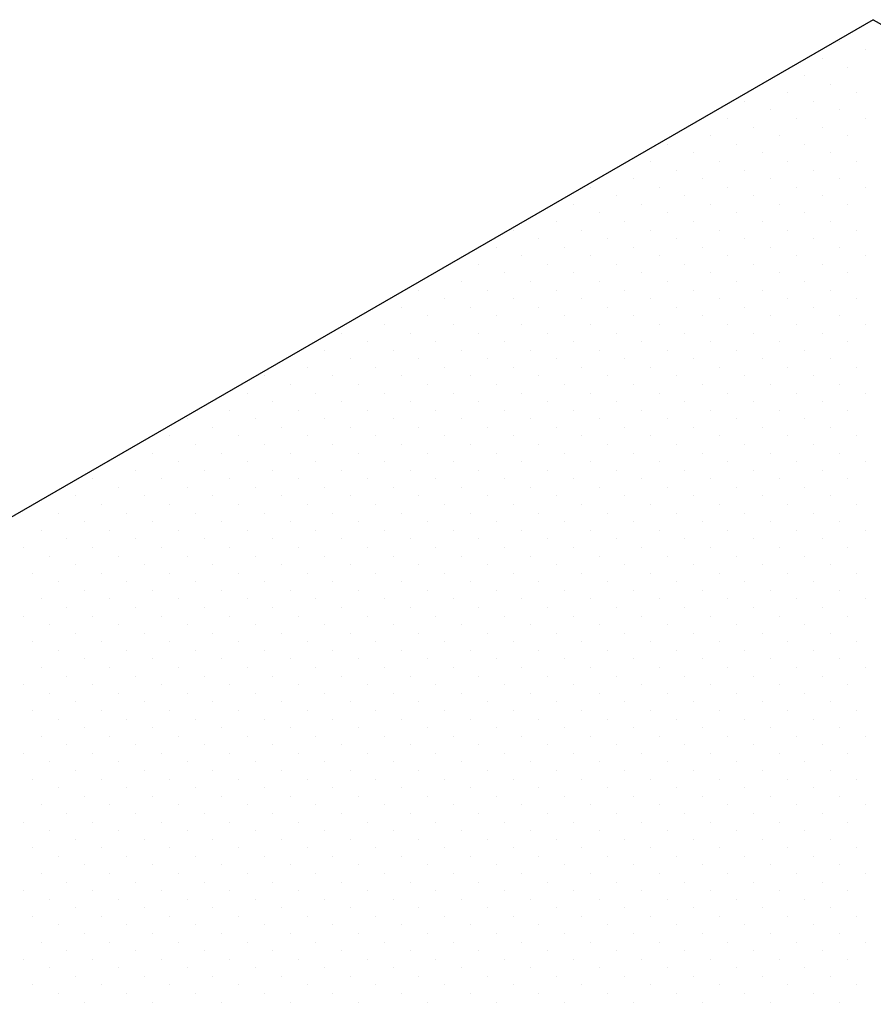
# Model space of a CAD drawing. Extents: x -0.4 to 35.6, y 1 to 28.
# Drawn here: x 17.6 to 20.9, y 9.8 to 13.6 of the extents above; entities that cross this region are included whole.
import ezdxf

# ---------------------------------------------------------------- set-up
doc = ezdxf.new("R2010")
doc.units = 0
doc.layers.get('0').update_dxf_attribs({"linetype": 'CONTINUOUS'})
doc.layers.add('OBJ', color=7, linetype='CONTINUOUS')

# ---------------------------------------------------------------- blocks, each defined once
blk = doc.blocks.new('*X5')
at = {"color": 0}
for p, q in [((20.7823, 13.4903), (20.7823, 13.4903)), ((20.8817, 13.4571), (20.8817, 13.4571)), ((20.716, 13.424), (20.716, 13.424)), ((20.8155, 13.3908), (20.8155, 13.3908)), ((20.6497, 13.3577), (20.6497, 13.3577)), ((20.484, 13.3245), (20.484, 13.3245)), ((20.7492, 13.3245), (20.7492, 13.3245)), ((20.5834, 13.2914), (20.5834, 13.2914)), ((20.8486, 13.2914), (20.8486, 13.2914)), ((20.4177, 13.2583), (20.4177, 13.2583)), ((20.6829, 13.2583), (20.6829, 13.2583)), ((20.5171, 13.2251), (20.5171, 13.2251)), ((20.7823, 13.2251), (20.7823, 13.2251)), ((20.3514, 13.192), (20.3514, 13.192)), ((20.6166, 13.192), (20.6166, 13.192)), ((20.8817, 13.192), (20.8817, 13.192)), ((20.2851, 13.1257), (20.2851, 13.1257)), ((20.4509, 13.1588), (20.4509, 13.1588)), ((20.5503, 13.1257), (20.5503, 13.1257)), ((20.716, 13.1588), (20.716, 13.1588)), ((20.8155, 13.1257), (20.8155, 13.1257)), ((20.1194, 13.0925), (20.1194, 13.0925)), ((20.3846, 13.0925), (20.3846, 13.0925)), ((20.6497, 13.0925), (20.6497, 13.0925)), ((20.2188, 13.0594), (20.2188, 13.0594)), ((20.484, 13.0594), (20.484, 13.0594)), ((20.7492, 13.0594), (20.7492, 13.0594)), ((20.0531, 13.0262), (20.0531, 13.0262)), ((20.3183, 13.0262), (20.3183, 13.0262)), ((20.5834, 13.0262), (20.5834, 13.0262)), ((20.8486, 13.0262), (20.8486, 13.0262)), ((20.1525, 12.9931), (20.1525, 12.9931)), ((20.4177, 12.9931), (20.4177, 12.9931)), ((20.6829, 12.9931), (20.6829, 12.9931)), ((19.9868, 12.9599), (19.9868, 12.9599)), ((20.252, 12.9599), (20.252, 12.9599)), ((20.5171, 12.9599), (20.5171, 12.9599)), ((20.7823, 12.9599), (20.7823, 12.9599)), ((19.8211, 12.9268), (19.8211, 12.9268)), ((20.0863, 12.9268), (20.0863, 12.9268)), ((20.3514, 12.9268), (20.3514, 12.9268)), ((20.6166, 12.9268), (20.6166, 12.9268)), ((20.8817, 12.9268), (20.8817, 12.9268)), ((19.7548, 12.8605), (19.7548, 12.8605)), ((19.9205, 12.8937), (19.9205, 12.8937)), ((20.02, 12.8605), (20.02, 12.8605)), ((20.1857, 12.8937), (20.1857, 12.8937)), ((20.2851, 12.8605), (20.2851, 12.8605)), ((20.4509, 12.8937), (20.4509, 12.8937)), ((20.5503, 12.8605), (20.5503, 12.8605)), ((20.716, 12.8937), (20.716, 12.8937)), ((20.8155, 12.8605), (20.8155, 12.8605)), ((19.8542, 12.8274), (19.8542, 12.8274)), ((20.1194, 12.8274), (20.1194, 12.8274)), ((20.3846, 12.8274), (20.3846, 12.8274)), ((20.6497, 12.8274), (20.6497, 12.8274)), ((19.6885, 12.7942), (19.6885, 12.7942)), ((19.9537, 12.7942), (19.9537, 12.7942)), ((20.2188, 12.7942), (20.2188, 12.7942)), ((20.484, 12.7942), (20.484, 12.7942)), ((20.7492, 12.7942), (20.7492, 12.7942)), ((19.5228, 12.7611), (19.5228, 12.7611)), ((19.7879, 12.7611), (19.7879, 12.7611)), ((20.0531, 12.7611), (20.0531, 12.7611)), ((20.3183, 12.7611), (20.3183, 12.7611)), ((20.5834, 12.7611), (20.5834, 12.7611)), ((20.8486, 12.7611), (20.8486, 12.7611)), ((19.6222, 12.7279), (19.6222, 12.7279)), ((19.8874, 12.7279), (19.8874, 12.7279)), ((20.1525, 12.7279), (20.1525, 12.7279)), ((20.4177, 12.7279), (20.4177, 12.7279)), ((20.6829, 12.7279), (20.6829, 12.7279)), ((19.4565, 12.6948), (19.4565, 12.6948)), ((19.7217, 12.6948), (19.7217, 12.6948)), ((19.9868, 12.6948), (19.9868, 12.6948)), ((20.252, 12.6948), (20.252, 12.6948)), ((20.5171, 12.6948), (20.5171, 12.6948)), ((20.7823, 12.6948), (20.7823, 12.6948)), ((19.5559, 12.6616), (19.5559, 12.6616)), ((19.8211, 12.6616), (19.8211, 12.6616)), ((20.0863, 12.6616), (20.0863, 12.6616)), ((20.3514, 12.6616), (20.3514, 12.6616)), ((20.6166, 12.6616), (20.6166, 12.6616)), ((20.8817, 12.6616), (20.8817, 12.6616)), ((19.2245, 12.5953), (19.2245, 12.5953)), ((19.3902, 12.6285), (19.3902, 12.6285)), ((19.4896, 12.5953), (19.4896, 12.5953)), ((19.6554, 12.6285), (19.6554, 12.6285)), ((19.7548, 12.5953), (19.7548, 12.5953)), ((19.9205, 12.6285), (19.9205, 12.6285)), ((20.02, 12.5953), (20.02, 12.5953)), ((20.1857, 12.6285), (20.1857, 12.6285)), ((20.2851, 12.5953), (20.2851, 12.5953)), ((20.4509, 12.6285), (20.4509, 12.6285)), ((20.5503, 12.5953), (20.5503, 12.5953)), ((20.716, 12.6285), (20.716, 12.6285)), ((20.8155, 12.5953), (20.8155, 12.5953)), ((19.3239, 12.5622), (19.3239, 12.5622)), ((19.5891, 12.5622), (19.5891, 12.5622)), ((19.8542, 12.5622), (19.8542, 12.5622)), ((20.1194, 12.5622), (20.1194, 12.5622)), ((20.3846, 12.5622), (20.3846, 12.5622)), ((20.6497, 12.5622), (20.6497, 12.5622)), ((19.1582, 12.529), (19.1582, 12.529)), ((19.4233, 12.529), (19.4233, 12.529)), ((19.6885, 12.529), (19.6885, 12.529)), ((19.9537, 12.529), (19.9537, 12.529)), ((20.2188, 12.529), (20.2188, 12.529)), ((20.484, 12.529), (20.484, 12.529)), ((20.7492, 12.529), (20.7492, 12.529)), ((19.2576, 12.4959), (19.2576, 12.4959)), ((19.5228, 12.4959), (19.5228, 12.4959)), ((19.7879, 12.4959), (19.7879, 12.4959)), ((20.0531, 12.4959), (20.0531, 12.4959)), ((20.3183, 12.4959), (20.3183, 12.4959)), ((20.5834, 12.4959), (20.5834, 12.4959)), ((20.8486, 12.4959), (20.8486, 12.4959)), ((19.0919, 12.4628), (19.0919, 12.4628)), ((19.357, 12.4628), (19.357, 12.4628)), ((19.6222, 12.4628), (19.6222, 12.4628)), ((19.8874, 12.4628), (19.8874, 12.4628)), ((20.1525, 12.4628), (20.1525, 12.4628)), ((20.4177, 12.4628), (20.4177, 12.4628)), ((20.6829, 12.4628), (20.6829, 12.4628)), ((19.1913, 12.4296), (19.1913, 12.4296)), ((19.4565, 12.4296), (19.4565, 12.4296)), ((19.7217, 12.4296), (19.7217, 12.4296)), ((19.9868, 12.4296), (19.9868, 12.4296)), ((20.252, 12.4296), (20.252, 12.4296)), ((20.5171, 12.4296), (20.5171, 12.4296)), ((20.7823, 12.4296), (20.7823, 12.4296)), ((19.0256, 12.3965), (19.0256, 12.3965)), ((19.2908, 12.3965), (19.2908, 12.3965)), ((19.5559, 12.3965), (19.5559, 12.3965)), ((19.8211, 12.3965), (19.8211, 12.3965)), ((20.0863, 12.3965), (20.0863, 12.3965)), ((20.3514, 12.3965), (20.3514, 12.3965)), ((20.6166, 12.3965), (20.6166, 12.3965)), ((20.8817, 12.3965), (20.8817, 12.3965)), ((18.8599, 12.3633), (18.8599, 12.3633)), ((18.9593, 12.3302), (18.9593, 12.3302)), ((19.125, 12.3633), (19.125, 12.3633)), ((19.2245, 12.3302), (19.2245, 12.3302)), ((19.3902, 12.3633), (19.3902, 12.3633)), ((19.4896, 12.3302), (19.4896, 12.3302)), ((19.6554, 12.3633), (19.6554, 12.3633)), ((19.7548, 12.3302), (19.7548, 12.3302)), ((19.9205, 12.3633), (19.9205, 12.3633)), ((20.02, 12.3302), (20.02, 12.3302)), ((20.1857, 12.3633), (20.1857, 12.3633)), ((20.2851, 12.3302), (20.2851, 12.3302)), ((20.4509, 12.3633), (20.4509, 12.3633)), ((20.5503, 12.3302), (20.5503, 12.3302)), ((20.716, 12.3633), (20.716, 12.3633)), ((20.8155, 12.3302), (20.8155, 12.3302)), ((18.7936, 12.297), (18.7936, 12.297)), ((19.0587, 12.297), (19.0587, 12.297)), ((19.3239, 12.297), (19.3239, 12.297)), ((19.5891, 12.297), (19.5891, 12.297)), ((19.8542, 12.297), (19.8542, 12.297)), ((20.1194, 12.297), (20.1194, 12.297)), ((20.3846, 12.297), (20.3846, 12.297)), ((20.6497, 12.297), (20.6497, 12.297)), ((18.893, 12.2639), (18.893, 12.2639)), ((19.1582, 12.2639), (19.1582, 12.2639)), ((19.4233, 12.2639), (19.4233, 12.2639)), ((19.6885, 12.2639), (19.6885, 12.2639)), ((19.9537, 12.2639), (19.9537, 12.2639)), ((20.2188, 12.2639), (20.2188, 12.2639)), ((20.484, 12.2639), (20.484, 12.2639)), ((20.7492, 12.2639), (20.7492, 12.2639)), ((18.7273, 12.2307), (18.7273, 12.2307)), ((18.9924, 12.2307), (18.9924, 12.2307)), ((19.2576, 12.2307), (19.2576, 12.2307)), ((19.5228, 12.2307), (19.5228, 12.2307)), ((19.7879, 12.2307), (19.7879, 12.2307)), ((20.0531, 12.2307), (20.0531, 12.2307)), ((20.3183, 12.2307), (20.3183, 12.2307)), ((20.5834, 12.2307), (20.5834, 12.2307)), ((20.8486, 12.2307), (20.8486, 12.2307)), ((18.5616, 12.1976), (18.5616, 12.1976)), ((18.8267, 12.1976), (18.8267, 12.1976)), ((19.0919, 12.1976), (19.0919, 12.1976)), ((19.357, 12.1976), (19.357, 12.1976)), ((19.6222, 12.1976), (19.6222, 12.1976)), ((19.8874, 12.1976), (19.8874, 12.1976)), ((20.1525, 12.1976), (20.1525, 12.1976)), ((20.4177, 12.1976), (20.4177, 12.1976)), ((20.6829, 12.1976), (20.6829, 12.1976)), ((18.661, 12.1644), (18.661, 12.1644)), ((18.9262, 12.1644), (18.9262, 12.1644)), ((19.1913, 12.1644), (19.1913, 12.1644)), ((19.4565, 12.1644), (19.4565, 12.1644)), ((19.7217, 12.1644), (19.7217, 12.1644)), ((19.9868, 12.1644), (19.9868, 12.1644)), ((20.252, 12.1644), (20.252, 12.1644)), ((20.5171, 12.1644), (20.5171, 12.1644)), ((20.7823, 12.1644), (20.7823, 12.1644)), ((18.4953, 12.1313), (18.4953, 12.1313)), ((18.5947, 12.0982), (18.5947, 12.0982)), ((18.7604, 12.1313), (18.7604, 12.1313)), ((18.8599, 12.0982), (18.8599, 12.0982)), ((19.0256, 12.1313), (19.0256, 12.1313)), ((19.125, 12.0982), (19.125, 12.0982)), ((19.2908, 12.1313), (19.2908, 12.1313)), ((19.3902, 12.0982), (19.3902, 12.0982)), ((19.5559, 12.1313), (19.5559, 12.1313)), ((19.6554, 12.0982), (19.6554, 12.0982)), ((19.8211, 12.1313), (19.8211, 12.1313)), ((19.9205, 12.0982), (19.9205, 12.0982)), ((20.0863, 12.1313), (20.0863, 12.1313)), ((20.1857, 12.0982), (20.1857, 12.0982)), ((20.3514, 12.1313), (20.3514, 12.1313)), ((20.4509, 12.0982), (20.4509, 12.0982)), ((20.6166, 12.1313), (20.6166, 12.1313)), ((20.716, 12.0982), (20.716, 12.0982)), ((20.8817, 12.1313), (20.8817, 12.1313)), ((18.429, 12.065), (18.429, 12.065)), ((18.6941, 12.065), (18.6941, 12.065)), ((18.9593, 12.065), (18.9593, 12.065)), ((19.2245, 12.065), (19.2245, 12.065)), ((19.4896, 12.065), (19.4896, 12.065)), ((19.7548, 12.065), (19.7548, 12.065)), ((20.02, 12.065), (20.02, 12.065)), ((20.2851, 12.065), (20.2851, 12.065)), ((20.5503, 12.065), (20.5503, 12.065)), ((20.8155, 12.065), (20.8155, 12.065)), ((18.2632, 12.0319), (18.2632, 12.0319)), ((18.5284, 12.0319), (18.5284, 12.0319)), ((18.7936, 12.0319), (18.7936, 12.0319)), ((19.0587, 12.0319), (19.0587, 12.0319)), ((19.3239, 12.0319), (19.3239, 12.0319)), ((19.5891, 12.0319), (19.5891, 12.0319)), ((19.8542, 12.0319), (19.8542, 12.0319)), ((20.1194, 12.0319), (20.1194, 12.0319)), ((20.3846, 12.0319), (20.3846, 12.0319)), ((20.6497, 12.0319), (20.6497, 12.0319)), ((18.3627, 11.9987), (18.3627, 11.9987)), ((18.6278, 11.9987), (18.6278, 11.9987)), ((18.893, 11.9987), (18.893, 11.9987)), ((19.1582, 11.9987), (19.1582, 11.9987)), ((19.4233, 11.9987), (19.4233, 11.9987)), ((19.6885, 11.9987), (19.6885, 11.9987)), ((19.9537, 11.9987), (19.9537, 11.9987)), ((20.2188, 11.9987), (20.2188, 11.9987)), ((20.484, 11.9987), (20.484, 11.9987)), ((20.7492, 11.9987), (20.7492, 11.9987)), ((18.197, 11.9656), (18.197, 11.9656)), ((18.4621, 11.9656), (18.4621, 11.9656)), ((18.7273, 11.9656), (18.7273, 11.9656)), ((18.9924, 11.9656), (18.9924, 11.9656)), ((19.2576, 11.9656), (19.2576, 11.9656)), ((19.5228, 11.9656), (19.5228, 11.9656)), ((19.7879, 11.9656), (19.7879, 11.9656)), ((20.0531, 11.9656), (20.0531, 11.9656)), ((20.3183, 11.9656), (20.3183, 11.9656)), ((20.5834, 11.9656), (20.5834, 11.9656)), ((20.8486, 11.9656), (20.8486, 11.9656)), ((18.2964, 11.9324), (18.2964, 11.9324)), ((18.5616, 11.9324), (18.5616, 11.9324)), ((18.8267, 11.9324), (18.8267, 11.9324)), ((19.0919, 11.9324), (19.0919, 11.9324)), ((19.357, 11.9324), (19.357, 11.9324)), ((19.6222, 11.9324), (19.6222, 11.9324)), ((19.8874, 11.9324), (19.8874, 11.9324)), ((20.1525, 11.9324), (20.1525, 11.9324)), ((20.4177, 11.9324), (20.4177, 11.9324)), ((20.6829, 11.9324), (20.6829, 11.9324)), ((18.1307, 11.8993), (18.1307, 11.8993)), ((18.3958, 11.8993), (18.3958, 11.8993)), ((18.661, 11.8993), (18.661, 11.8993)), ((18.9262, 11.8993), (18.9262, 11.8993)), ((19.1913, 11.8993), (19.1913, 11.8993)), ((19.4565, 11.8993), (19.4565, 11.8993)), ((19.7217, 11.8993), (19.7217, 11.8993)), ((19.9868, 11.8993), (19.9868, 11.8993)), ((20.252, 11.8993), (20.252, 11.8993)), ((20.5171, 11.8993), (20.5171, 11.8993)), ((20.7823, 11.8993), (20.7823, 11.8993)), ((17.9649, 11.8661), (17.9649, 11.8661)), ((18.0644, 11.833), (18.0644, 11.833)), ((18.2301, 11.8661), (18.2301, 11.8661)), ((18.3295, 11.833), (18.3295, 11.833)), ((18.4953, 11.8661), (18.4953, 11.8661)), ((18.5947, 11.833), (18.5947, 11.833)), ((18.7604, 11.8661), (18.7604, 11.8661)), ((18.8599, 11.833), (18.8599, 11.833)), ((19.0256, 11.8661), (19.0256, 11.8661)), ((19.125, 11.833), (19.125, 11.833)), ((19.2908, 11.8661), (19.2908, 11.8661)), ((19.3902, 11.833), (19.3902, 11.833)), ((19.5559, 11.8661), (19.5559, 11.8661)), ((19.6554, 11.833), (19.6554, 11.833)), ((19.8211, 11.8661), (19.8211, 11.8661)), ((19.9205, 11.833), (19.9205, 11.833)), ((20.0863, 11.8661), (20.0863, 11.8661)), ((20.1857, 11.833), (20.1857, 11.833)), ((20.3514, 11.8661), (20.3514, 11.8661)), ((20.4509, 11.833), (20.4509, 11.833)), ((20.6166, 11.8661), (20.6166, 11.8661)), ((20.716, 11.833), (20.716, 11.833)), ((20.8817, 11.8661), (20.8817, 11.8661)), ((17.8986, 11.7998), (17.8986, 11.7998)), ((18.1638, 11.7998), (18.1638, 11.7998)), ((18.429, 11.7998), (18.429, 11.7998)), ((18.6941, 11.7998), (18.6941, 11.7998)), ((18.9593, 11.7998), (18.9593, 11.7998)), ((19.2245, 11.7998), (19.2245, 11.7998)), ((19.4896, 11.7998), (19.4896, 11.7998)), ((19.7548, 11.7998), (19.7548, 11.7998)), ((20.02, 11.7998), (20.02, 11.7998)), ((20.2851, 11.7998), (20.2851, 11.7998)), ((20.5503, 11.7998), (20.5503, 11.7998)), ((20.8155, 11.7998), (20.8155, 11.7998)), ((17.9981, 11.7667), (17.9981, 11.7667)), ((18.2632, 11.7667), (18.2632, 11.7667)), ((18.5284, 11.7667), (18.5284, 11.7667)), ((18.7936, 11.7667), (18.7936, 11.7667)), ((19.0587, 11.7667), (19.0587, 11.7667)), ((19.3239, 11.7667), (19.3239, 11.7667)), ((19.5891, 11.7667), (19.5891, 11.7667)), ((19.8542, 11.7667), (19.8542, 11.7667)), ((20.1194, 11.7667), (20.1194, 11.7667)), ((20.3846, 11.7667), (20.3846, 11.7667)), ((20.6497, 11.7667), (20.6497, 11.7667)), ((17.8323, 11.7336), (17.8323, 11.7336)), ((18.0975, 11.7336), (18.0975, 11.7336)), ((18.3627, 11.7336), (18.3627, 11.7336)), ((18.6278, 11.7336), (18.6278, 11.7336)), ((18.893, 11.7336), (18.893, 11.7336)), ((19.1582, 11.7336), (19.1582, 11.7336)), ((19.4233, 11.7336), (19.4233, 11.7336)), ((19.6885, 11.7336), (19.6885, 11.7336)), ((19.9537, 11.7336), (19.9537, 11.7336)), ((20.2188, 11.7336), (20.2188, 11.7336)), ((20.484, 11.7336), (20.484, 11.7336)), ((20.7492, 11.7336), (20.7492, 11.7336)), ((17.9318, 11.7004), (17.9318, 11.7004)), ((18.197, 11.7004), (18.197, 11.7004)), ((18.4621, 11.7004), (18.4621, 11.7004)), ((18.7273, 11.7004), (18.7273, 11.7004)), ((18.9924, 11.7004), (18.9924, 11.7004)), ((19.2576, 11.7004), (19.2576, 11.7004)), ((19.5228, 11.7004), (19.5228, 11.7004)), ((19.7879, 11.7004), (19.7879, 11.7004)), ((20.0531, 11.7004), (20.0531, 11.7004)), ((20.3183, 11.7004), (20.3183, 11.7004)), ((20.5834, 11.7004), (20.5834, 11.7004)), ((20.8486, 11.7004), (20.8486, 11.7004)), ((17.7661, 11.6673), (17.7661, 11.6673)), ((18.0312, 11.6673), (18.0312, 11.6673)), ((18.2964, 11.6673), (18.2964, 11.6673)), ((18.5616, 11.6673), (18.5616, 11.6673)), ((18.8267, 11.6673), (18.8267, 11.6673)), ((19.0919, 11.6673), (19.0919, 11.6673)), ((19.357, 11.6673), (19.357, 11.6673)), ((19.6222, 11.6673), (19.6222, 11.6673)), ((19.8874, 11.6673), (19.8874, 11.6673)), ((20.1525, 11.6673), (20.1525, 11.6673)), ((20.4177, 11.6673), (20.4177, 11.6673)), ((20.6829, 11.6673), (20.6829, 11.6673)), ((17.8655, 11.6341), (17.8655, 11.6341)), ((18.1307, 11.6341), (18.1307, 11.6341)), ((18.3958, 11.6341), (18.3958, 11.6341)), ((18.661, 11.6341), (18.661, 11.6341)), ((18.9262, 11.6341), (18.9262, 11.6341)), ((19.1913, 11.6341), (19.1913, 11.6341)), ((19.4565, 11.6341), (19.4565, 11.6341)), ((19.7217, 11.6341), (19.7217, 11.6341)), ((19.9868, 11.6341), (19.9868, 11.6341)), ((20.252, 11.6341), (20.252, 11.6341)), ((20.5171, 11.6341), (20.5171, 11.6341)), ((20.7823, 11.6341), (20.7823, 11.6341)), ((17.6998, 11.601), (17.6998, 11.601)), ((17.7992, 11.5678), (17.7992, 11.5678)), ((17.9649, 11.601), (17.9649, 11.601)), ((18.0644, 11.5678), (18.0644, 11.5678)), ((18.2301, 11.601), (18.2301, 11.601)), ((18.3295, 11.5678), (18.3295, 11.5678)), ((18.4953, 11.601), (18.4953, 11.601)), ((18.5947, 11.5678), (18.5947, 11.5678)), ((18.7604, 11.601), (18.7604, 11.601)), ((18.8599, 11.5678), (18.8599, 11.5678)), ((19.0256, 11.601), (19.0256, 11.601)), ((19.125, 11.5678), (19.125, 11.5678)), ((19.2908, 11.601), (19.2908, 11.601)), ((19.3902, 11.5678), (19.3902, 11.5678)), ((19.5559, 11.601), (19.5559, 11.601)), ((19.6554, 11.5678), (19.6554, 11.5678)), ((19.8211, 11.601), (19.8211, 11.601)), ((19.9205, 11.5678), (19.9205, 11.5678)), ((20.0863, 11.601), (20.0863, 11.601)), ((20.1857, 11.5678), (20.1857, 11.5678)), ((20.3514, 11.601), (20.3514, 11.601)), ((20.4509, 11.5678), (20.4509, 11.5678)), ((20.6166, 11.601), (20.6166, 11.601)), ((20.716, 11.5678), (20.716, 11.5678)), ((20.8817, 11.601), (20.8817, 11.601)), ((17.6335, 11.5347), (17.6335, 11.5347)), ((17.8986, 11.5347), (17.8986, 11.5347)), ((18.1638, 11.5347), (18.1638, 11.5347)), ((18.429, 11.5347), (18.429, 11.5347)), ((18.6941, 11.5347), (18.6941, 11.5347)), ((18.9593, 11.5347), (18.9593, 11.5347)), ((19.2245, 11.5347), (19.2245, 11.5347)), ((19.4896, 11.5347), (19.4896, 11.5347)), ((19.7548, 11.5347), (19.7548, 11.5347)), ((20.02, 11.5347), (20.02, 11.5347)), ((20.2851, 11.5347), (20.2851, 11.5347)), ((20.5503, 11.5347), (20.5503, 11.5347)), ((20.8155, 11.5347), (20.8155, 11.5347)), ((17.7329, 11.5015), (17.7329, 11.5015)), ((17.9981, 11.5015), (17.9981, 11.5015)), ((18.2632, 11.5015), (18.2632, 11.5015)), ((18.5284, 11.5015), (18.5284, 11.5015)), ((18.7936, 11.5015), (18.7936, 11.5015)), ((19.0587, 11.5015), (19.0587, 11.5015)), ((19.3239, 11.5015), (19.3239, 11.5015)), ((19.5891, 11.5015), (19.5891, 11.5015)), ((19.8542, 11.5015), (19.8542, 11.5015)), ((20.1194, 11.5015), (20.1194, 11.5015)), ((20.3846, 11.5015), (20.3846, 11.5015)), ((20.6497, 11.5015), (20.6497, 11.5015)), ((17.8323, 11.4684), (17.8323, 11.4684)), ((18.0975, 11.4684), (18.0975, 11.4684)), ((18.3627, 11.4684), (18.3627, 11.4684)), ((18.6278, 11.4684), (18.6278, 11.4684)), ((18.893, 11.4684), (18.893, 11.4684)), ((19.1582, 11.4684), (19.1582, 11.4684)), ((19.4233, 11.4684), (19.4233, 11.4684)), ((19.6885, 11.4684), (19.6885, 11.4684)), ((19.9537, 11.4684), (19.9537, 11.4684)), ((20.2188, 11.4684), (20.2188, 11.4684)), ((20.484, 11.4684), (20.484, 11.4684)), ((20.7492, 11.4684), (20.7492, 11.4684)), ((17.6666, 11.4352), (17.6666, 11.4352)), ((17.9318, 11.4352), (17.9318, 11.4352)), ((18.197, 11.4352), (18.197, 11.4352)), ((18.4621, 11.4352), (18.4621, 11.4352)), ((18.7273, 11.4352), (18.7273, 11.4352)), ((18.9924, 11.4352), (18.9924, 11.4352)), ((19.2576, 11.4352), (19.2576, 11.4352)), ((19.5228, 11.4352), (19.5228, 11.4352)), ((19.7879, 11.4352), (19.7879, 11.4352)), ((20.0531, 11.4352), (20.0531, 11.4352)), ((20.3183, 11.4352), (20.3183, 11.4352)), ((20.5834, 11.4352), (20.5834, 11.4352)), ((20.8486, 11.4352), (20.8486, 11.4352)), ((17.7661, 11.4021), (17.7661, 11.4021)), ((18.0312, 11.4021), (18.0312, 11.4021)), ((18.2964, 11.4021), (18.2964, 11.4021)), ((18.5616, 11.4021), (18.5616, 11.4021)), ((18.8267, 11.4021), (18.8267, 11.4021)), ((19.0919, 11.4021), (19.0919, 11.4021)), ((19.357, 11.4021), (19.357, 11.4021)), ((19.6222, 11.4021), (19.6222, 11.4021)), ((19.8874, 11.4021), (19.8874, 11.4021)), ((20.1525, 11.4021), (20.1525, 11.4021)), ((20.4177, 11.4021), (20.4177, 11.4021)), ((20.6829, 11.4021), (20.6829, 11.4021)), ((17.8655, 11.369), (17.8655, 11.369)), ((18.1307, 11.369), (18.1307, 11.369)), ((18.3958, 11.369), (18.3958, 11.369)), ((18.661, 11.369), (18.661, 11.369)), ((18.9262, 11.369), (18.9262, 11.369)), ((19.1913, 11.369), (19.1913, 11.369)), ((19.4565, 11.369), (19.4565, 11.369)), ((19.7217, 11.369), (19.7217, 11.369)), ((19.9868, 11.369), (19.9868, 11.369)), ((20.252, 11.369), (20.252, 11.369)), ((20.5171, 11.369), (20.5171, 11.369)), ((20.7823, 11.369), (20.7823, 11.369)), ((17.6998, 11.3358), (17.6998, 11.3358)), ((17.7992, 11.3027), (17.7992, 11.3027)), ((17.9649, 11.3358), (17.9649, 11.3358)), ((18.0644, 11.3027), (18.0644, 11.3027)), ((18.2301, 11.3358), (18.2301, 11.3358)), ((18.3295, 11.3027), (18.3295, 11.3027)), ((18.4953, 11.3358), (18.4953, 11.3358)), ((18.5947, 11.3027), (18.5947, 11.3027)), ((18.7604, 11.3358), (18.7604, 11.3358)), ((18.8599, 11.3027), (18.8599, 11.3027)), ((19.0256, 11.3358), (19.0256, 11.3358)), ((19.125, 11.3027), (19.125, 11.3027)), ((19.2908, 11.3358), (19.2908, 11.3358)), ((19.3902, 11.3027), (19.3902, 11.3027)), ((19.5559, 11.3358), (19.5559, 11.3358)), ((19.6554, 11.3027), (19.6554, 11.3027)), ((19.8211, 11.3358), (19.8211, 11.3358)), ((19.9205, 11.3027), (19.9205, 11.3027)), ((20.0863, 11.3358), (20.0863, 11.3358)), ((20.1857, 11.3027), (20.1857, 11.3027)), ((20.3514, 11.3358), (20.3514, 11.3358)), ((20.4509, 11.3027), (20.4509, 11.3027)), ((20.6166, 11.3358), (20.6166, 11.3358)), ((20.716, 11.3027), (20.716, 11.3027)), ((20.8817, 11.3358), (20.8817, 11.3358)), ((17.6335, 11.2695), (17.6335, 11.2695)), ((17.8986, 11.2695), (17.8986, 11.2695)), ((18.1638, 11.2695), (18.1638, 11.2695)), ((18.429, 11.2695), (18.429, 11.2695)), ((18.6941, 11.2695), (18.6941, 11.2695)), ((18.9593, 11.2695), (18.9593, 11.2695)), ((19.2245, 11.2695), (19.2245, 11.2695)), ((19.4896, 11.2695), (19.4896, 11.2695)), ((19.7548, 11.2695), (19.7548, 11.2695)), ((20.02, 11.2695), (20.02, 11.2695)), ((20.2851, 11.2695), (20.2851, 11.2695)), ((20.5503, 11.2695), (20.5503, 11.2695)), ((20.8155, 11.2695), (20.8155, 11.2695)), ((17.7329, 11.2364), (17.7329, 11.2364)), ((17.9981, 11.2364), (17.9981, 11.2364)), ((18.2632, 11.2364), (18.2632, 11.2364)), ((18.5284, 11.2364), (18.5284, 11.2364)), ((18.7936, 11.2364), (18.7936, 11.2364)), ((19.0587, 11.2364), (19.0587, 11.2364)), ((19.3239, 11.2364), (19.3239, 11.2364)), ((19.5891, 11.2364), (19.5891, 11.2364)), ((19.8542, 11.2364), (19.8542, 11.2364)), ((20.1194, 11.2364), (20.1194, 11.2364)), ((20.3846, 11.2364), (20.3846, 11.2364)), ((20.6497, 11.2364), (20.6497, 11.2364)), ((17.8323, 11.2032), (17.8323, 11.2032)), ((18.0975, 11.2032), (18.0975, 11.2032)), ((18.3627, 11.2032), (18.3627, 11.2032)), ((18.6278, 11.2032), (18.6278, 11.2032)), ((18.893, 11.2032), (18.893, 11.2032)), ((19.1582, 11.2032), (19.1582, 11.2032)), ((19.4233, 11.2032), (19.4233, 11.2032)), ((19.6885, 11.2032), (19.6885, 11.2032)), ((19.9537, 11.2032), (19.9537, 11.2032)), ((20.2188, 11.2032), (20.2188, 11.2032)), ((20.484, 11.2032), (20.484, 11.2032)), ((20.7492, 11.2032), (20.7492, 11.2032)), ((17.6666, 11.1701), (17.6666, 11.1701)), ((17.9318, 11.1701), (17.9318, 11.1701)), ((18.197, 11.1701), (18.197, 11.1701)), ((18.4621, 11.1701), (18.4621, 11.1701)), ((18.7273, 11.1701), (18.7273, 11.1701)), ((18.9924, 11.1701), (18.9924, 11.1701)), ((19.2576, 11.1701), (19.2576, 11.1701)), ((19.5228, 11.1701), (19.5228, 11.1701)), ((19.7879, 11.1701), (19.7879, 11.1701)), ((20.0531, 11.1701), (20.0531, 11.1701)), ((20.3183, 11.1701), (20.3183, 11.1701)), ((20.5834, 11.1701), (20.5834, 11.1701)), ((20.8486, 11.1701), (20.8486, 11.1701)), ((17.7661, 11.1369), (17.7661, 11.1369)), ((18.0312, 11.1369), (18.0312, 11.1369)), ((18.2964, 11.1369), (18.2964, 11.1369)), ((18.5616, 11.1369), (18.5616, 11.1369)), ((18.8267, 11.1369), (18.8267, 11.1369)), ((19.0919, 11.1369), (19.0919, 11.1369)), ((19.357, 11.1369), (19.357, 11.1369)), ((19.6222, 11.1369), (19.6222, 11.1369)), ((19.8874, 11.1369), (19.8874, 11.1369)), ((20.1525, 11.1369), (20.1525, 11.1369)), ((20.4177, 11.1369), (20.4177, 11.1369)), ((20.6829, 11.1369), (20.6829, 11.1369)), ((17.6998, 11.0706), (17.6998, 11.0706)), ((17.8655, 11.1038), (17.8655, 11.1038)), ((17.9649, 11.0706), (17.9649, 11.0706)), ((18.1307, 11.1038), (18.1307, 11.1038)), ((18.2301, 11.0706), (18.2301, 11.0706)), ((18.3958, 11.1038), (18.3958, 11.1038)), ((18.4953, 11.0706), (18.4953, 11.0706)), ((18.661, 11.1038), (18.661, 11.1038)), ((18.7604, 11.0706), (18.7604, 11.0706)), ((18.9262, 11.1038), (18.9262, 11.1038)), ((19.0256, 11.0706), (19.0256, 11.0706)), ((19.1913, 11.1038), (19.1913, 11.1038)), ((19.2908, 11.0706), (19.2908, 11.0706)), ((19.4565, 11.1038), (19.4565, 11.1038)), ((19.5559, 11.0706), (19.5559, 11.0706)), ((19.7217, 11.1038), (19.7217, 11.1038)), ((19.8211, 11.0706), (19.8211, 11.0706)), ((19.9868, 11.1038), (19.9868, 11.1038)), ((20.0863, 11.0706), (20.0863, 11.0706)), ((20.252, 11.1038), (20.252, 11.1038)), ((20.3514, 11.0706), (20.3514, 11.0706)), ((20.5171, 11.1038), (20.5171, 11.1038)), ((20.6166, 11.0706), (20.6166, 11.0706)), ((20.7823, 11.1038), (20.7823, 11.1038)), ((20.8817, 11.0706), (20.8817, 11.0706)), ((17.7992, 11.0375), (17.7992, 11.0375)), ((18.0644, 11.0375), (18.0644, 11.0375)), ((18.3295, 11.0375), (18.3295, 11.0375)), ((18.5947, 11.0375), (18.5947, 11.0375)), ((18.8599, 11.0375), (18.8599, 11.0375)), ((19.125, 11.0375), (19.125, 11.0375)), ((19.3902, 11.0375), (19.3902, 11.0375)), ((19.6554, 11.0375), (19.6554, 11.0375)), ((19.9205, 11.0375), (19.9205, 11.0375)), ((20.1857, 11.0375), (20.1857, 11.0375)), ((20.4509, 11.0375), (20.4509, 11.0375)), ((20.716, 11.0375), (20.716, 11.0375)), ((17.6335, 11.0043), (17.6335, 11.0043)), ((17.8986, 11.0043), (17.8986, 11.0043)), ((18.1638, 11.0043), (18.1638, 11.0043)), ((18.429, 11.0043), (18.429, 11.0043)), ((18.6941, 11.0043), (18.6941, 11.0043)), ((18.9593, 11.0043), (18.9593, 11.0043)), ((19.2245, 11.0043), (19.2245, 11.0043)), ((19.4896, 11.0043), (19.4896, 11.0043)), ((19.7548, 11.0043), (19.7548, 11.0043)), ((20.02, 11.0043), (20.02, 11.0043)), ((20.2851, 11.0043), (20.2851, 11.0043)), ((20.5503, 11.0043), (20.5503, 11.0043)), ((20.8155, 11.0043), (20.8155, 11.0043)), ((17.7329, 10.9712), (17.7329, 10.9712)), ((17.9981, 10.9712), (17.9981, 10.9712)), ((18.2632, 10.9712), (18.2632, 10.9712)), ((18.5284, 10.9712), (18.5284, 10.9712)), ((18.7936, 10.9712), (18.7936, 10.9712)), ((19.0587, 10.9712), (19.0587, 10.9712)), ((19.3239, 10.9712), (19.3239, 10.9712)), ((19.5891, 10.9712), (19.5891, 10.9712)), ((19.8542, 10.9712), (19.8542, 10.9712)), ((20.1194, 10.9712), (20.1194, 10.9712)), ((20.3846, 10.9712), (20.3846, 10.9712)), ((20.6497, 10.9712), (20.6497, 10.9712)), ((17.8323, 10.9381), (17.8323, 10.9381)), ((18.0975, 10.9381), (18.0975, 10.9381)), ((18.3627, 10.9381), (18.3627, 10.9381)), ((18.6278, 10.9381), (18.6278, 10.9381)), ((18.893, 10.9381), (18.893, 10.9381)), ((19.1582, 10.9381), (19.1582, 10.9381)), ((19.4233, 10.9381), (19.4233, 10.9381)), ((19.6885, 10.9381), (19.6885, 10.9381)), ((19.9537, 10.9381), (19.9537, 10.9381)), ((20.2188, 10.9381), (20.2188, 10.9381)), ((20.484, 10.9381), (20.484, 10.9381)), ((20.7492, 10.9381), (20.7492, 10.9381)), ((17.6666, 10.9049), (17.6666, 10.9049)), ((17.9318, 10.9049), (17.9318, 10.9049)), ((18.197, 10.9049), (18.197, 10.9049)), ((18.4621, 10.9049), (18.4621, 10.9049)), ((18.7273, 10.9049), (18.7273, 10.9049)), ((18.9924, 10.9049), (18.9924, 10.9049)), ((19.2576, 10.9049), (19.2576, 10.9049)), ((19.5228, 10.9049), (19.5228, 10.9049)), ((19.7879, 10.9049), (19.7879, 10.9049)), ((20.0531, 10.9049), (20.0531, 10.9049)), ((20.3183, 10.9049), (20.3183, 10.9049)), ((20.5834, 10.9049), (20.5834, 10.9049)), ((20.8486, 10.9049), (20.8486, 10.9049)), ((17.7661, 10.8718), (17.7661, 10.8718)), ((18.0312, 10.8718), (18.0312, 10.8718)), ((18.2964, 10.8718), (18.2964, 10.8718)), ((18.5616, 10.8718), (18.5616, 10.8718)), ((18.8267, 10.8718), (18.8267, 10.8718)), ((19.0919, 10.8718), (19.0919, 10.8718)), ((19.357, 10.8718), (19.357, 10.8718)), ((19.6222, 10.8718), (19.6222, 10.8718)), ((19.8874, 10.8718), (19.8874, 10.8718)), ((20.1525, 10.8718), (20.1525, 10.8718)), ((20.4177, 10.8718), (20.4177, 10.8718)), ((20.6829, 10.8718), (20.6829, 10.8718)), ((17.6998, 10.8055), (17.6998, 10.8055)), ((17.8655, 10.8386), (17.8655, 10.8386)), ((17.9649, 10.8055), (17.9649, 10.8055)), ((18.1307, 10.8386), (18.1307, 10.8386)), ((18.2301, 10.8055), (18.2301, 10.8055)), ((18.3958, 10.8386), (18.3958, 10.8386)), ((18.4953, 10.8055), (18.4953, 10.8055)), ((18.661, 10.8386), (18.661, 10.8386)), ((18.7604, 10.8055), (18.7604, 10.8055)), ((18.9262, 10.8386), (18.9262, 10.8386)), ((19.0256, 10.8055), (19.0256, 10.8055)), ((19.1913, 10.8386), (19.1913, 10.8386)), ((19.2908, 10.8055), (19.2908, 10.8055)), ((19.4565, 10.8386), (19.4565, 10.8386)), ((19.5559, 10.8055), (19.5559, 10.8055)), ((19.7217, 10.8386), (19.7217, 10.8386)), ((19.8211, 10.8055), (19.8211, 10.8055)), ((19.9868, 10.8386), (19.9868, 10.8386)), ((20.0863, 10.8055), (20.0863, 10.8055)), ((20.252, 10.8386), (20.252, 10.8386)), ((20.3514, 10.8055), (20.3514, 10.8055)), ((20.5171, 10.8386), (20.5171, 10.8386)), ((20.6166, 10.8055), (20.6166, 10.8055)), ((20.7823, 10.8386), (20.7823, 10.8386)), ((20.8817, 10.8055), (20.8817, 10.8055)), ((17.7992, 10.7723), (17.7992, 10.7723)), ((18.0644, 10.7723), (18.0644, 10.7723)), ((18.3295, 10.7723), (18.3295, 10.7723)), ((18.5947, 10.7723), (18.5947, 10.7723)), ((18.8599, 10.7723), (18.8599, 10.7723)), ((19.125, 10.7723), (19.125, 10.7723)), ((19.3902, 10.7723), (19.3902, 10.7723)), ((19.6554, 10.7723), (19.6554, 10.7723)), ((19.9205, 10.7723), (19.9205, 10.7723)), ((20.1857, 10.7723), (20.1857, 10.7723)), ((20.4509, 10.7723), (20.4509, 10.7723)), ((20.716, 10.7723), (20.716, 10.7723)), ((17.6335, 10.7392), (17.6335, 10.7392)), ((17.8986, 10.7392), (17.8986, 10.7392)), ((18.1638, 10.7392), (18.1638, 10.7392)), ((18.429, 10.7392), (18.429, 10.7392)), ((18.6941, 10.7392), (18.6941, 10.7392)), ((18.9593, 10.7392), (18.9593, 10.7392)), ((19.2245, 10.7392), (19.2245, 10.7392)), ((19.4896, 10.7392), (19.4896, 10.7392)), ((19.7548, 10.7392), (19.7548, 10.7392)), ((20.02, 10.7392), (20.02, 10.7392)), ((20.2851, 10.7392), (20.2851, 10.7392)), ((20.5503, 10.7392), (20.5503, 10.7392)), ((20.8155, 10.7392), (20.8155, 10.7392)), ((17.7329, 10.706), (17.7329, 10.706)), ((17.9981, 10.706), (17.9981, 10.706)), ((18.2632, 10.706), (18.2632, 10.706)), ((18.5284, 10.706), (18.5284, 10.706)), ((18.7936, 10.706), (18.7936, 10.706)), ((19.0587, 10.706), (19.0587, 10.706)), ((19.3239, 10.706), (19.3239, 10.706)), ((19.5891, 10.706), (19.5891, 10.706)), ((19.8542, 10.706), (19.8542, 10.706)), ((20.1194, 10.706), (20.1194, 10.706)), ((20.3846, 10.706), (20.3846, 10.706)), ((20.6497, 10.706), (20.6497, 10.706)), ((17.8323, 10.6729), (17.8323, 10.6729)), ((18.0975, 10.6729), (18.0975, 10.6729)), ((18.3627, 10.6729), (18.3627, 10.6729)), ((18.6278, 10.6729), (18.6278, 10.6729)), ((18.893, 10.6729), (18.893, 10.6729)), ((19.1582, 10.6729), (19.1582, 10.6729)), ((19.4233, 10.6729), (19.4233, 10.6729)), ((19.6885, 10.6729), (19.6885, 10.6729)), ((19.9537, 10.6729), (19.9537, 10.6729)), ((20.2188, 10.6729), (20.2188, 10.6729)), ((20.484, 10.6729), (20.484, 10.6729)), ((20.7492, 10.6729), (20.7492, 10.6729)), ((17.6666, 10.6397), (17.6666, 10.6397)), ((17.9318, 10.6397), (17.9318, 10.6397)), ((18.197, 10.6397), (18.197, 10.6397)), ((18.4621, 10.6397), (18.4621, 10.6397)), ((18.7273, 10.6397), (18.7273, 10.6397)), ((18.9924, 10.6397), (18.9924, 10.6397)), ((19.2576, 10.6397), (19.2576, 10.6397)), ((19.5228, 10.6397), (19.5228, 10.6397)), ((19.7879, 10.6397), (19.7879, 10.6397)), ((20.0531, 10.6397), (20.0531, 10.6397)), ((20.3183, 10.6397), (20.3183, 10.6397)), ((20.5834, 10.6397), (20.5834, 10.6397)), ((20.8486, 10.6397), (20.8486, 10.6397)), ((17.7661, 10.6066), (17.7661, 10.6066)), ((18.0312, 10.6066), (18.0312, 10.6066)), ((18.2964, 10.6066), (18.2964, 10.6066)), ((18.5616, 10.6066), (18.5616, 10.6066)), ((18.8267, 10.6066), (18.8267, 10.6066)), ((19.0919, 10.6066), (19.0919, 10.6066)), ((19.357, 10.6066), (19.357, 10.6066)), ((19.6222, 10.6066), (19.6222, 10.6066)), ((19.8874, 10.6066), (19.8874, 10.6066)), ((20.1525, 10.6066), (20.1525, 10.6066)), ((20.4177, 10.6066), (20.4177, 10.6066)), ((20.6829, 10.6066), (20.6829, 10.6066)), ((17.6998, 10.5403), (17.6998, 10.5403)), ((17.8655, 10.5735), (17.8655, 10.5735)), ((17.9649, 10.5403), (17.9649, 10.5403)), ((18.1307, 10.5735), (18.1307, 10.5735)), ((18.2301, 10.5403), (18.2301, 10.5403)), ((18.3958, 10.5735), (18.3958, 10.5735)), ((18.4953, 10.5403), (18.4953, 10.5403)), ((18.661, 10.5735), (18.661, 10.5735)), ((18.7604, 10.5403), (18.7604, 10.5403)), ((18.9262, 10.5735), (18.9262, 10.5735)), ((19.0256, 10.5403), (19.0256, 10.5403)), ((19.1913, 10.5735), (19.1913, 10.5735)), ((19.2908, 10.5403), (19.2908, 10.5403)), ((19.4565, 10.5735), (19.4565, 10.5735)), ((19.5559, 10.5403), (19.5559, 10.5403)), ((19.7217, 10.5735), (19.7217, 10.5735)), ((19.8211, 10.5403), (19.8211, 10.5403)), ((19.9868, 10.5735), (19.9868, 10.5735)), ((20.0863, 10.5403), (20.0863, 10.5403)), ((20.252, 10.5735), (20.252, 10.5735)), ((20.3514, 10.5403), (20.3514, 10.5403)), ((20.5171, 10.5735), (20.5171, 10.5735)), ((20.6166, 10.5403), (20.6166, 10.5403)), ((20.7823, 10.5735), (20.7823, 10.5735)), ((20.8817, 10.5403), (20.8817, 10.5403)), ((17.7992, 10.5072), (17.7992, 10.5072)), ((18.0644, 10.5072), (18.0644, 10.5072)), ((18.3295, 10.5072), (18.3295, 10.5072)), ((18.5947, 10.5072), (18.5947, 10.5072)), ((18.8599, 10.5072), (18.8599, 10.5072)), ((19.125, 10.5072), (19.125, 10.5072)), ((19.3902, 10.5072), (19.3902, 10.5072)), ((19.6554, 10.5072), (19.6554, 10.5072)), ((19.9205, 10.5072), (19.9205, 10.5072)), ((20.1857, 10.5072), (20.1857, 10.5072)), ((20.4509, 10.5072), (20.4509, 10.5072)), ((20.716, 10.5072), (20.716, 10.5072)), ((17.6335, 10.474), (17.6335, 10.474)), ((17.8986, 10.474), (17.8986, 10.474)), ((18.1638, 10.474), (18.1638, 10.474)), ((18.429, 10.474), (18.429, 10.474)), ((18.6941, 10.474), (18.6941, 10.474)), ((18.9593, 10.474), (18.9593, 10.474)), ((19.2245, 10.474), (19.2245, 10.474)), ((19.4896, 10.474), (19.4896, 10.474)), ((19.7548, 10.474), (19.7548, 10.474)), ((20.02, 10.474), (20.02, 10.474)), ((20.2851, 10.474), (20.2851, 10.474)), ((20.5503, 10.474), (20.5503, 10.474)), ((20.8155, 10.474), (20.8155, 10.474)), ((17.7329, 10.4409), (17.7329, 10.4409)), ((17.9981, 10.4409), (17.9981, 10.4409)), ((18.2632, 10.4409), (18.2632, 10.4409)), ((18.5284, 10.4409), (18.5284, 10.4409)), ((18.7936, 10.4409), (18.7936, 10.4409)), ((19.0587, 10.4409), (19.0587, 10.4409)), ((19.3239, 10.4409), (19.3239, 10.4409)), ((19.5891, 10.4409), (19.5891, 10.4409)), ((19.8542, 10.4409), (19.8542, 10.4409)), ((20.1194, 10.4409), (20.1194, 10.4409)), ((20.3846, 10.4409), (20.3846, 10.4409)), ((20.6497, 10.4409), (20.6497, 10.4409)), ((17.8323, 10.4077), (17.8323, 10.4077)), ((18.0975, 10.4077), (18.0975, 10.4077)), ((18.3627, 10.4077), (18.3627, 10.4077)), ((18.6278, 10.4077), (18.6278, 10.4077)), ((18.893, 10.4077), (18.893, 10.4077)), ((19.1582, 10.4077), (19.1582, 10.4077)), ((19.4233, 10.4077), (19.4233, 10.4077)), ((19.6885, 10.4077), (19.6885, 10.4077)), ((19.9537, 10.4077), (19.9537, 10.4077)), ((20.2188, 10.4077), (20.2188, 10.4077)), ((20.484, 10.4077), (20.484, 10.4077)), ((20.7492, 10.4077), (20.7492, 10.4077)), ((17.6666, 10.3746), (17.6666, 10.3746)), ((17.9318, 10.3746), (17.9318, 10.3746)), ((18.197, 10.3746), (18.197, 10.3746)), ((18.4621, 10.3746), (18.4621, 10.3746)), ((18.7273, 10.3746), (18.7273, 10.3746)), ((18.9924, 10.3746), (18.9924, 10.3746)), ((19.2576, 10.3746), (19.2576, 10.3746)), ((19.5228, 10.3746), (19.5228, 10.3746)), ((19.7879, 10.3746), (19.7879, 10.3746)), ((20.0531, 10.3746), (20.0531, 10.3746)), ((20.3183, 10.3746), (20.3183, 10.3746)), ((20.5834, 10.3746), (20.5834, 10.3746)), ((20.8486, 10.3746), (20.8486, 10.3746)), ((17.7661, 10.3414), (17.7661, 10.3414)), ((18.0312, 10.3414), (18.0312, 10.3414)), ((18.2964, 10.3414), (18.2964, 10.3414)), ((18.5616, 10.3414), (18.5616, 10.3414)), ((18.8267, 10.3414), (18.8267, 10.3414)), ((19.0919, 10.3414), (19.0919, 10.3414)), ((19.357, 10.3414), (19.357, 10.3414)), ((19.6222, 10.3414), (19.6222, 10.3414)), ((19.8874, 10.3414), (19.8874, 10.3414)), ((20.1525, 10.3414), (20.1525, 10.3414)), ((20.4177, 10.3414), (20.4177, 10.3414)), ((20.6829, 10.3414), (20.6829, 10.3414)), ((17.6998, 10.2751), (17.6998, 10.2751)), ((17.8655, 10.3083), (17.8655, 10.3083)), ((17.9649, 10.2751), (17.9649, 10.2751)), ((18.1307, 10.3083), (18.1307, 10.3083)), ((18.2301, 10.2751), (18.2301, 10.2751)), ((18.3958, 10.3083), (18.3958, 10.3083)), ((18.4953, 10.2751), (18.4953, 10.2751)), ((18.661, 10.3083), (18.661, 10.3083)), ((18.7604, 10.2751), (18.7604, 10.2751)), ((18.9262, 10.3083), (18.9262, 10.3083)), ((19.0256, 10.2751), (19.0256, 10.2751)), ((19.1913, 10.3083), (19.1913, 10.3083)), ((19.2908, 10.2751), (19.2908, 10.2751)), ((19.4565, 10.3083), (19.4565, 10.3083)), ((19.5559, 10.2751), (19.5559, 10.2751)), ((19.7217, 10.3083), (19.7217, 10.3083)), ((19.8211, 10.2751), (19.8211, 10.2751)), ((19.9868, 10.3083), (19.9868, 10.3083)), ((20.0863, 10.2751), (20.0863, 10.2751)), ((20.252, 10.3083), (20.252, 10.3083)), ((20.3514, 10.2751), (20.3514, 10.2751)), ((20.5171, 10.3083), (20.5171, 10.3083)), ((20.6166, 10.2751), (20.6166, 10.2751)), ((20.7823, 10.3083), (20.7823, 10.3083)), ((20.8817, 10.2751), (20.8817, 10.2751)), ((17.7992, 10.242), (17.7992, 10.242)), ((18.0644, 10.242), (18.0644, 10.242)), ((18.3295, 10.242), (18.3295, 10.242)), ((18.5947, 10.242), (18.5947, 10.242)), ((18.8599, 10.242), (18.8599, 10.242)), ((19.125, 10.242), (19.125, 10.242)), ((19.3902, 10.242), (19.3902, 10.242)), ((19.6554, 10.242), (19.6554, 10.242)), ((19.9205, 10.242), (19.9205, 10.242)), ((20.1857, 10.242), (20.1857, 10.242)), ((20.4509, 10.242), (20.4509, 10.242)), ((20.716, 10.242), (20.716, 10.242)), ((17.6335, 10.2089), (17.6335, 10.2089)), ((17.8986, 10.2089), (17.8986, 10.2089)), ((18.1638, 10.2089), (18.1638, 10.2089)), ((18.429, 10.2089), (18.429, 10.2089)), ((18.6941, 10.2089), (18.6941, 10.2089)), ((18.9593, 10.2089), (18.9593, 10.2089)), ((19.2245, 10.2089), (19.2245, 10.2089)), ((19.4896, 10.2089), (19.4896, 10.2089)), ((19.7548, 10.2089), (19.7548, 10.2089)), ((20.02, 10.2089), (20.02, 10.2089)), ((20.2851, 10.2089), (20.2851, 10.2089)), ((20.5503, 10.2089), (20.5503, 10.2089)), ((20.8155, 10.2089), (20.8155, 10.2089)), ((17.7329, 10.1757), (17.7329, 10.1757)), ((17.9981, 10.1757), (17.9981, 10.1757)), ((18.2632, 10.1757), (18.2632, 10.1757)), ((18.5284, 10.1757), (18.5284, 10.1757)), ((18.7936, 10.1757), (18.7936, 10.1757)), ((19.0587, 10.1757), (19.0587, 10.1757)), ((19.3239, 10.1757), (19.3239, 10.1757)), ((19.5891, 10.1757), (19.5891, 10.1757)), ((19.8542, 10.1757), (19.8542, 10.1757)), ((20.1194, 10.1757), (20.1194, 10.1757)), ((20.3846, 10.1757), (20.3846, 10.1757)), ((20.6497, 10.1757), (20.6497, 10.1757)), ((17.8323, 10.1426), (17.8323, 10.1426)), ((18.0975, 10.1426), (18.0975, 10.1426)), ((18.3627, 10.1426), (18.3627, 10.1426)), ((18.6278, 10.1426), (18.6278, 10.1426)), ((18.893, 10.1426), (18.893, 10.1426)), ((19.1582, 10.1426), (19.1582, 10.1426)), ((19.4233, 10.1426), (19.4233, 10.1426)), ((19.6885, 10.1426), (19.6885, 10.1426)), ((19.9537, 10.1426), (19.9537, 10.1426)), ((20.2188, 10.1426), (20.2188, 10.1426)), ((20.484, 10.1426), (20.484, 10.1426)), ((20.7492, 10.1426), (20.7492, 10.1426)), ((17.6666, 10.1094), (17.6666, 10.1094)), ((17.9318, 10.1094), (17.9318, 10.1094)), ((18.197, 10.1094), (18.197, 10.1094)), ((18.4621, 10.1094), (18.4621, 10.1094)), ((18.7273, 10.1094), (18.7273, 10.1094)), ((18.9924, 10.1094), (18.9924, 10.1094)), ((19.2576, 10.1094), (19.2576, 10.1094)), ((19.5228, 10.1094), (19.5228, 10.1094)), ((19.7879, 10.1094), (19.7879, 10.1094)), ((20.0531, 10.1094), (20.0531, 10.1094)), ((20.3183, 10.1094), (20.3183, 10.1094)), ((20.5834, 10.1094), (20.5834, 10.1094)), ((20.8486, 10.1094), (20.8486, 10.1094)), ((17.7661, 10.0763), (17.7661, 10.0763)), ((17.8655, 10.0431), (17.8655, 10.0431)), ((18.0312, 10.0763), (18.0312, 10.0763)), ((18.1307, 10.0431), (18.1307, 10.0431)), ((18.2964, 10.0763), (18.2964, 10.0763)), ((18.3958, 10.0431), (18.3958, 10.0431)), ((18.5616, 10.0763), (18.5616, 10.0763)), ((18.661, 10.0431), (18.661, 10.0431)), ((18.8267, 10.0763), (18.8267, 10.0763)), ((18.9262, 10.0431), (18.9262, 10.0431)), ((19.0919, 10.0763), (19.0919, 10.0763)), ((19.1913, 10.0431), (19.1913, 10.0431)), ((19.357, 10.0763), (19.357, 10.0763)), ((19.4565, 10.0431), (19.4565, 10.0431)), ((19.6222, 10.0763), (19.6222, 10.0763)), ((19.7217, 10.0431), (19.7217, 10.0431)), ((19.8874, 10.0763), (19.8874, 10.0763)), ((19.9868, 10.0431), (19.9868, 10.0431)), ((20.1525, 10.0763), (20.1525, 10.0763)), ((20.252, 10.0431), (20.252, 10.0431)), ((20.4177, 10.0763), (20.4177, 10.0763)), ((20.5171, 10.0431), (20.5171, 10.0431)), ((20.6829, 10.0763), (20.6829, 10.0763)), ((20.7823, 10.0431), (20.7823, 10.0431)), ((17.6998, 10.01), (17.6998, 10.01)), ((17.9649, 10.01), (17.9649, 10.01)), ((18.2301, 10.01), (18.2301, 10.01)), ((18.4953, 10.01), (18.4953, 10.01)), ((18.7604, 10.01), (18.7604, 10.01)), ((19.0256, 10.01), (19.0256, 10.01)), ((19.2908, 10.01), (19.2908, 10.01)), ((19.5559, 10.01), (19.5559, 10.01)), ((19.8211, 10.01), (19.8211, 10.01)), ((20.0863, 10.01), (20.0863, 10.01)), ((20.3514, 10.01), (20.3514, 10.01)), ((20.6166, 10.01), (20.6166, 10.01)), ((20.8817, 10.01), (20.8817, 10.01)), ((17.7992, 9.9768), (17.7992, 9.9768)), ((18.0644, 9.9768), (18.0644, 9.9768)), ((18.3295, 9.9768), (18.3295, 9.9768)), ((18.5947, 9.9768), (18.5947, 9.9768)), ((18.8599, 9.9768), (18.8599, 9.9768)), ((19.125, 9.9768), (19.125, 9.9768)), ((19.3902, 9.9768), (19.3902, 9.9768)), ((19.6554, 9.9768), (19.6554, 9.9768)), ((19.9205, 9.9768), (19.9205, 9.9768)), ((20.1857, 9.9768), (20.1857, 9.9768)), ((20.4509, 9.9768), (20.4509, 9.9768)), ((20.716, 9.9768), (20.716, 9.9768)), ((17.6335, 9.9437), (17.6335, 9.9437)), ((17.8986, 9.9437), (17.8986, 9.9437)), ((18.1638, 9.9437), (18.1638, 9.9437)), ((18.429, 9.9437), (18.429, 9.9437)), ((18.6941, 9.9437), (18.6941, 9.9437)), ((18.9593, 9.9437), (18.9593, 9.9437)), ((19.2245, 9.9437), (19.2245, 9.9437)), ((19.4896, 9.9437), (19.4896, 9.9437)), ((19.7548, 9.9437), (19.7548, 9.9437)), ((20.02, 9.9437), (20.02, 9.9437)), ((20.2851, 9.9437), (20.2851, 9.9437)), ((20.5503, 9.9437), (20.5503, 9.9437)), ((20.8155, 9.9437), (20.8155, 9.9437)), ((17.7329, 9.9105), (17.7329, 9.9105)), ((17.9981, 9.9105), (17.9981, 9.9105)), ((18.2632, 9.9105), (18.2632, 9.9105)), ((18.5284, 9.9105), (18.5284, 9.9105)), ((18.7936, 9.9105), (18.7936, 9.9105)), ((19.0587, 9.9105), (19.0587, 9.9105)), ((19.3239, 9.9105), (19.3239, 9.9105)), ((19.5891, 9.9105), (19.5891, 9.9105)), ((19.8542, 9.9105), (19.8542, 9.9105)), ((20.1194, 9.9105), (20.1194, 9.9105)), ((20.3846, 9.9105), (20.3846, 9.9105)), ((20.6497, 9.9105), (20.6497, 9.9105)), ((17.8323, 9.8774), (17.8323, 9.8774)), ((18.0975, 9.8774), (18.0975, 9.8774)), ((18.3627, 9.8774), (18.3627, 9.8774)), ((18.6278, 9.8774), (18.6278, 9.8774)), ((18.893, 9.8774), (18.893, 9.8774)), ((19.1582, 9.8774), (19.1582, 9.8774)), ((19.4233, 9.8774), (19.4233, 9.8774)), ((19.6885, 9.8774), (19.6885, 9.8774)), ((19.9537, 9.8774), (19.9537, 9.8774)), ((20.2188, 9.8774), (20.2188, 9.8774)), ((20.484, 9.8774), (20.484, 9.8774)), ((20.7492, 9.8774), (20.7492, 9.8774)), ((17.6666, 9.8443), (17.6666, 9.8443)), ((17.9318, 9.8443), (17.9318, 9.8443)), ((18.197, 9.8443), (18.197, 9.8443)), ((18.4621, 9.8443), (18.4621, 9.8443)), ((18.7273, 9.8443), (18.7273, 9.8443)), ((18.9924, 9.8443), (18.9924, 9.8443)), ((19.2576, 9.8443), (19.2576, 9.8443)), ((19.5228, 9.8443), (19.5228, 9.8443)), ((19.7879, 9.8443), (19.7879, 9.8443)), ((20.0531, 9.8443), (20.0531, 9.8443)), ((20.3183, 9.8443), (20.3183, 9.8443)), ((20.5834, 9.8443), (20.5834, 9.8443)), ((20.8486, 9.8443), (20.8486, 9.8443)), ((17.7661, 9.8111), (17.7661, 9.8111)), ((17.8655, 9.778), (17.8655, 9.778)), ((18.0312, 9.8111), (18.0312, 9.8111)), ((18.1307, 9.778), (18.1307, 9.778)), ((18.2964, 9.8111), (18.2964, 9.8111)), ((18.3958, 9.778), (18.3958, 9.778)), ((18.5616, 9.8111), (18.5616, 9.8111)), ((18.661, 9.778), (18.661, 9.778)), ((18.8267, 9.8111), (18.8267, 9.8111)), ((18.9262, 9.778), (18.9262, 9.778)), ((19.0919, 9.8111), (19.0919, 9.8111)), ((19.1913, 9.778), (19.1913, 9.778)), ((19.357, 9.8111), (19.357, 9.8111)), ((19.4565, 9.778), (19.4565, 9.778)), ((19.6222, 9.8111), (19.6222, 9.8111)), ((19.7217, 9.778), (19.7217, 9.778)), ((19.8874, 9.8111), (19.8874, 9.8111)), ((19.9868, 9.778), (19.9868, 9.778)), ((20.1525, 9.8111), (20.1525, 9.8111)), ((20.252, 9.778), (20.252, 9.778)), ((20.4177, 9.8111), (20.4177, 9.8111)), ((20.5171, 9.778), (20.5171, 9.778)), ((20.6829, 9.8111), (20.6829, 9.8111)), ((20.7823, 9.778), (20.7823, 9.778))]:
    blk.add_line(p, q, dxfattribs=at)

msp = doc.modelspace()

# ---------------------------------------------------------------- linework, layer by layer
at = {"layer": 'OBJ'}
for q in [(14.3101, 9.7613), (27.5169, 9.7613)]:
    msp.add_line((20.9135, 13.5738), q, dxfattribs=at)

# ---------------------------------------------------------------- block references
at = {"layer": 'OBJ', "linetype": 'CONTINUOUS'}
msp.add_blockref('*X5', (0, 0), dxfattribs=at)

doc.saveas('drawing.dxf')
